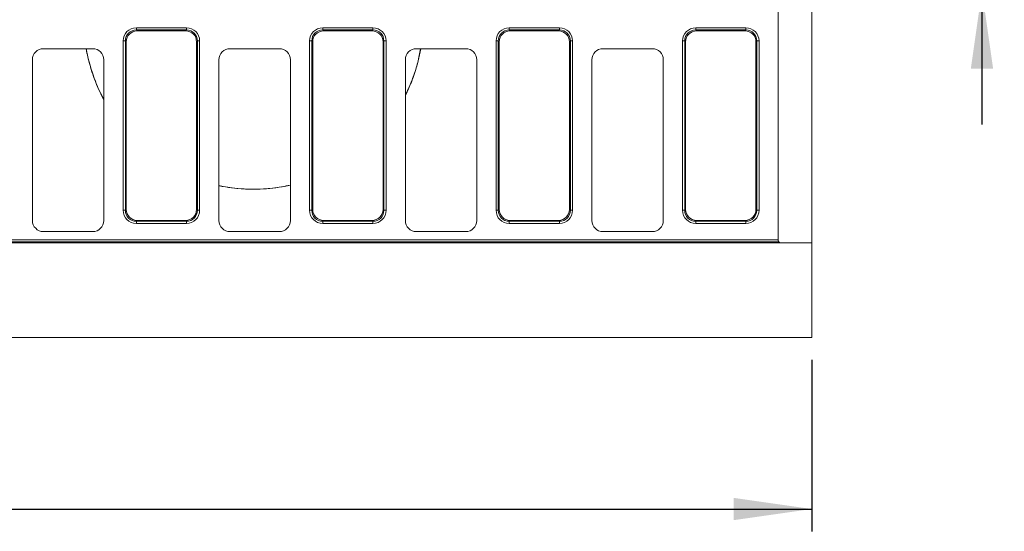
# Model space of a CAD drawing. Units: millimetres. Extents: x -476 to 11211, y -31 to 3696.
# Drawn here: x 1182 to 1623, y 966 to 1196 of the extents above; entities that cross this region are included whole.
import ezdxf

# ---------------------------------------------------------------- set-up
doc = ezdxf.new("R2010")
doc.units = ezdxf.units.MM
doc.header["$LTSCALE"] = 10
doc.layers.add('FORMAT', color=7, linetype='Continuous')
doc.styles.add('SLDTEXTSTYLE1', font='TXT', dxfattribs={"width": 0.7})
doc.dimstyles.new('SLDDIMSTYLE0', dxfattribs={"dimtxt": 33.930745, "dimasz": 35, "dimexe": 0, "dimexo": 0.0625, "dimgap": 8.482686, "dimtad": 1, "dimrnd": 1e-09, "dimzin": 12, "dimdsep": 46, "dimtxsty": 'SLDTEXTSTYLE1', "dimsah": 1, "dimcen": 0.09, "dimadec": 0, "dimazin": 3, "dimtfac": 1, "dimtofl": 0, "dimtmove": 0, "dimatfit": 3, "dimfxl": 0, "dimfrac": 2, "dimtolj": 1, "dimtzin": 12, "dimarcsym": 0})
doc.dimstyles.new('SLDDIMSTYLE1', dxfattribs={"dimtxt": 33.930745, "dimasz": 35, "dimexe": 0, "dimexo": 0.0625, "dimgap": 8.482686, "dimtad": 1, "dimrnd": 1e-09, "dimzin": 12, "dimdsep": 46, "dimtxsty": 'SLDTEXTSTYLE1', "dimsah": 1, "dimcen": 0.09, "dimadec": 0, "dimazin": 3, "dimtfac": 1, "dimtmove": 0, "dimatfit": 0, "dimfxl": 0, "dimfrac": 2, "dimtolj": 1, "dimtzin": 12, "dimarcsym": 0})

# ---------------------------------------------------------------- blocks, each defined once
blk = doc.blocks.new('_D_4')
at = {"layer": 'FORMAT'}
for p, q in [((1613.2, 1290.68), (1613.2, 1350.68)), ((1475.5, 1290.68), (1623.2, 1290.68)), ((1613.2, 1290.68), (1613.2, 1208.68)), ((1475.5, 1208.68), (1623.2, 1208.68)), ((1613.2, 1208.68), (1613.2, 1148.68))]:
    blk.add_line(p, q, dxfattribs=at)
for points in [[(1613.2, 1290.68), (1618.2, 1325.68), (1608.2, 1325.68)], [(1613.2, 1208.68), (1608.2, 1173.68), (1618.2, 1173.68)]]:
    blk.add_solid(points, dxfattribs=at)
at = {"layer": 'FORMAT', "insert": (1565.45, 1213.83, -206.4), "char_height": 37.042, "attachment_point": 1, "rotation": 90, "style": 'SLDTEXTSTYLE1'}
blk.add_mtext('82', dxfattribs=at)
blk = doc.blocks.new('_D_5')
at = {"layer": 'FORMAT'}
for p, q in [((524.99, 1050.18), (524.99, 966.31)), ((1536.99, 1043.18), (1536.99, 966.31)), ((524.99, 976.31), (1536.99, 976.31))]:
    blk.add_line(p, q, dxfattribs=at)
for points in [[(524.99, 976.31), (559.99, 971.31), (559.99, 981.31)], [(1536.99, 976.31), (1501.99, 981.31), (1501.99, 971.31)]]:
    blk.add_solid(points, dxfattribs=at)
at = {"layer": 'FORMAT', "insert": (954.4, 1024.06, -206.4), "char_height": 37.042, "attachment_point": 1, "style": 'SLDTEXTSTYLE1'}
blk.add_mtext('1012', dxfattribs=at)

msp = doc.modelspace()

# ---------------------------------------------------------------- linework, layer by layer
at = {"color": 7, "linetype": 'Continuous', "lineweight": 15}
for p, q in [((1521.991, 1097.046), (1521.991, 1294.31)), ((1536.991, 1095.678), (1536.991, 1295.678)), ((1234.531, 1191.061), (1234.531, 1192.046)), ((1234.531, 1192.046), (1256.95, 1192.046)), ((1234.531, 1191.061), (1234.915, 1190.678)), ((1256.95, 1191.061), (1234.531, 1191.061)), ((1256.567, 1190.678), (1234.915, 1190.678)), ((1256.567, 1190.678), (1256.95, 1191.061)), ((1256.95, 1191.061), (1256.95, 1192.046)), ((1318.031, 1191.061), (1318.031, 1192.046)), ((1318.031, 1192.046), (1340.45, 1192.046)), ((1318.031, 1191.061), (1318.415, 1190.678)), ((1340.45, 1191.061), (1318.031, 1191.061)), ((1340.067, 1190.678), (1318.415, 1190.678)), ((1340.067, 1190.678), (1340.45, 1191.061)), ((1340.45, 1191.061), (1340.45, 1192.046)), ((1401.531, 1191.061), (1401.531, 1192.046)), ((1401.531, 1192.046), (1423.95, 1192.046)), ((1401.531, 1191.061), (1401.915, 1190.678)), ((1423.95, 1191.061), (1401.531, 1191.061)), ((1423.567, 1190.678), (1401.915, 1190.678)), ((1423.567, 1190.678), (1423.95, 1191.061)), ((1423.95, 1191.061), (1423.95, 1192.046)), ((1485.031, 1191.061), (1485.031, 1192.046)), ((1485.031, 1192.046), (1507.45, 1192.046)), ((1485.031, 1191.061), (1485.415, 1190.678)), ((1507.45, 1191.061), (1485.031, 1191.061)), ((1507.067, 1190.678), (1485.415, 1190.678)), ((1507.067, 1190.678), (1507.45, 1191.061)), ((1507.45, 1191.061), (1507.45, 1192.046)), ((1228.623, 1110.219), (1228.623, 1186.137)), ((1229.607, 1186.137), (1228.623, 1186.137)), ((1229.991, 1185.754), (1229.607, 1186.137)), ((1229.607, 1186.137), (1229.607, 1110.219)), ((1261.874, 1186.137), (1261.491, 1185.754)), ((1261.874, 1110.219), (1261.874, 1186.137)), ((1262.859, 1186.137), (1261.874, 1186.137)), ((1262.859, 1186.137), (1262.859, 1110.219)), ((1313.107, 1186.137), (1312.123, 1186.137)), ((1312.123, 1110.219), (1312.123, 1186.137)), ((1313.107, 1186.137), (1313.107, 1110.219)), ((1313.491, 1185.754), (1313.107, 1186.137)), ((1345.374, 1186.137), (1344.991, 1185.754)), ((1345.374, 1110.219), (1345.374, 1186.137)), ((1345.374, 1186.137), (1346.359, 1186.137)), ((1346.359, 1186.137), (1346.359, 1110.219)), ((1396.607, 1186.137), (1395.623, 1186.137)), ((1395.623, 1110.219), (1395.623, 1186.137)), ((1396.991, 1185.754), (1396.607, 1186.137)), ((1396.607, 1186.137), (1396.607, 1110.219)), ((1428.874, 1186.137), (1428.491, 1185.754)), ((1428.874, 1110.219), (1428.874, 1186.137)), ((1428.874, 1186.137), (1429.859, 1186.137)), ((1429.859, 1186.137), (1429.859, 1110.219)), ((1479.123, 1110.219), (1479.123, 1186.137)), ((1480.107, 1186.137), (1479.123, 1186.137)), ((1480.491, 1185.754), (1480.107, 1186.137)), ((1480.107, 1186.137), (1480.107, 1110.219)), ((1512.374, 1186.137), (1511.991, 1185.754)), ((1512.374, 1110.219), (1512.374, 1186.137)), ((1513.359, 1186.137), (1512.374, 1186.137)), ((1513.359, 1186.137), (1513.359, 1110.219)), ((1214.997, 1182.678), (1192.984, 1182.678)), ((1229.991, 1185.754), (1229.991, 1110.602)), ((1261.491, 1110.602), (1261.491, 1185.754)), ((1298.497, 1182.678), (1276.484, 1182.678)), ((1313.491, 1185.754), (1313.491, 1110.602)), ((1344.991, 1110.602), (1344.991, 1185.754)), ((1381.997, 1182.678), (1359.984, 1182.678)), ((1396.991, 1185.754), (1396.991, 1110.602)), ((1428.491, 1110.602), (1428.491, 1185.754)), ((1465.497, 1182.678), (1443.484, 1182.678)), ((1480.491, 1185.754), (1480.491, 1110.602)), ((1511.991, 1110.602), (1511.991, 1185.754)), ((1187.991, 1177.685), (1187.991, 1105.671)), ((1219.991, 1105.671), (1219.991, 1177.685)), ((1271.491, 1177.685), (1271.491, 1105.671)), ((1303.491, 1105.671), (1303.491, 1177.685)), ((1354.991, 1177.685), (1354.991, 1105.671)), ((1386.991, 1105.671), (1386.991, 1177.685)), ((1438.491, 1177.685), (1438.491, 1105.671)), ((1470.491, 1105.671), (1470.491, 1177.685)), ((1229.607, 1110.219), (1228.623, 1110.219)), ((1229.607, 1110.219), (1229.991, 1110.602)), ((1261.491, 1110.602), (1261.874, 1110.219)), ((1262.859, 1110.219), (1261.874, 1110.219)), ((1312.123, 1110.219), (1313.107, 1110.219)), ((1313.107, 1110.219), (1313.491, 1110.602)), ((1344.991, 1110.602), (1345.374, 1110.219)), ((1346.359, 1110.219), (1345.374, 1110.219)), ((1395.623, 1110.219), (1396.607, 1110.219)), ((1396.607, 1110.219), (1396.991, 1110.602)), ((1428.491, 1110.602), (1428.874, 1110.219)), ((1429.859, 1110.219), (1428.874, 1110.219)), ((1480.107, 1110.219), (1479.123, 1110.219)), ((1480.107, 1110.219), (1480.491, 1110.602)), ((1511.991, 1110.602), (1512.374, 1110.219)), ((1513.359, 1110.219), (1512.374, 1110.219)), ((1234.915, 1105.678), (1234.531, 1105.295)), ((1234.531, 1105.295), (1256.95, 1105.295)), ((1234.531, 1104.31), (1234.531, 1105.295)), ((1256.95, 1104.31), (1234.531, 1104.31)), ((1234.915, 1105.678), (1256.567, 1105.678)), ((1256.95, 1105.295), (1256.567, 1105.678)), ((1256.95, 1104.31), (1256.95, 1105.295)), ((1318.415, 1105.678), (1318.031, 1105.295)), ((1318.031, 1105.295), (1340.45, 1105.295)), ((1318.031, 1104.31), (1318.031, 1105.295)), ((1340.45, 1104.31), (1318.031, 1104.31)), ((1318.415, 1105.678), (1340.067, 1105.678)), ((1340.45, 1105.295), (1340.067, 1105.678)), ((1340.45, 1104.31), (1340.45, 1105.295)), ((1401.915, 1105.678), (1401.531, 1105.295)), ((1401.531, 1105.295), (1423.95, 1105.295)), ((1401.531, 1104.31), (1401.531, 1105.295)), ((1423.95, 1104.31), (1401.531, 1104.31)), ((1401.915, 1105.678), (1423.567, 1105.678)), ((1423.95, 1105.295), (1423.567, 1105.678)), ((1423.95, 1104.31), (1423.95, 1105.295)), ((1485.415, 1105.678), (1485.031, 1105.295)), ((1485.031, 1105.295), (1507.45, 1105.295)), ((1485.031, 1104.31), (1485.031, 1105.295)), ((1507.45, 1104.31), (1485.031, 1104.31)), ((1485.415, 1105.678), (1507.067, 1105.678)), ((1507.45, 1105.295), (1507.067, 1105.678)), ((1507.45, 1104.31), (1507.45, 1105.295)), ((1192.984, 1100.678), (1214.997, 1100.678)), ((1276.484, 1100.678), (1298.497, 1100.678)), ((1359.984, 1100.678), (1381.997, 1100.678)), ((1443.484, 1100.678), (1465.497, 1100.678)), ((901.531, 1097.046), (1521.991, 1097.046)), ((1522.203, 1096.061), (901.531, 1096.061)), ((1522.991, 1095.678), (901.915, 1095.678)), ((1521.991, 1097.046), (1521.991, 1096.678)), ((1536.991, 1095.678), (1522.991, 1095.678)), ((1536.991, 1095.678), (1536.991, 1053.178)), ((1536.991, 1053.178), (536.991, 1053.178))]:
    msp.add_line(p, q, dxfattribs=at)
for centre, radius, start, end in [((1286.991, 1195.678), 76, 189.84903, 208.16658), ((1286.991, 1195.678), 76, 333.47465, 350.15097), ((1286.991, 1195.678), 76, 258.23211, 282.53907), ((1522.991, 1096.678), 1, 218.07753, 270)]:
    msp.add_arc(centre, radius, start, end, dxfattribs=at)
for centre, major_axis, ratio, start_param, end_param in [((1234.715, 1185.953), (-4.373, 4.373), 0.9702875, 5.5128663, 7.0535043), ((1234.715, 1185.953), (3.686, -3.686), 0.9590585, 2.3712736, 3.9119117), ((1235.068, 1185.601), (-3.644, 3.644), 0.9702875, 5.5128663, 7.0535043), ((1256.413, 1185.601), (3.644, 3.644), 0.9702875, 5.5128663, 7.0535043), ((1256.766, 1185.953), (4.373, 4.373), 0.9702875, 5.5128663, 7.0535043), ((1256.766, 1185.953), (3.686, 3.686), 0.9590585, 5.5128663, 7.0535043), ((1318.215, 1185.953), (-4.373, 4.373), 0.9702875, 5.5128663, 7.0535043), ((1318.215, 1185.953), (3.686, -3.686), 0.9590585, 2.3712736, 3.9119117), ((1318.568, 1185.601), (-3.644, 3.644), 0.9702875, 5.5128663, 7.0535043), ((1339.913, 1185.601), (3.644, 3.644), 0.9702875, 5.5128663, 7.0535043), ((1340.266, 1185.953), (4.373, 4.373), 0.9702875, 5.5128663, 7.0535043), ((1340.266, 1185.953), (3.686, 3.686), 0.9590585, 5.5128663, 7.0535043), ((1401.715, 1185.953), (-4.373, 4.373), 0.9702875, 5.5128663, 7.0535043), ((1401.715, 1185.953), (3.686, -3.686), 0.9590585, 2.3712736, 3.9119117), ((1402.068, 1185.601), (-3.644, 3.644), 0.9702875, 5.5128663, 7.0535043), ((1423.413, 1185.601), (3.644, 3.644), 0.9702875, 5.5128663, 7.0535043), ((1423.766, 1185.953), (4.373, 4.373), 0.9702875, 5.5128663, 7.0535043), ((1423.766, 1185.953), (3.686, 3.686), 0.9590585, 5.5128663, 7.0535043), ((1485.215, 1185.953), (-4.373, 4.373), 0.9702875, 5.5128663, 7.0535043), ((1485.215, 1185.953), (3.686, -3.686), 0.9590585, 2.3712736, 3.9119117), ((1485.568, 1185.601), (-3.644, 3.644), 0.9702875, 5.5128663, 7.0535043), ((1506.913, 1185.601), (3.644, 3.644), 0.9702875, 5.5128663, 7.0535043), ((1507.266, 1185.953), (4.373, 4.373), 0.9702875, 5.5128663, 7.0535043), ((1507.266, 1185.953), (3.686, 3.686), 0.9590585, 5.5128663, 7.0535043), ((1192.997, 1177.671), (-3.545, 3.545), 0.9972647, 5.4991567, 7.0672139), ((1214.984, 1177.671), (3.545, 3.545), 0.9972647, 5.4991567, 7.0672139), ((1276.497, 1177.671), (-3.545, 3.545), 0.9972647, 5.4991567, 7.0672139), ((1298.484, 1177.671), (3.545, 3.545), 0.9972647, 5.4991567, 7.0672139), ((1359.997, 1177.671), (-3.545, 3.545), 0.9972647, 5.4991567, 7.0672139), ((1381.984, 1177.671), (3.545, 3.545), 0.9972647, 5.4991567, 7.0672139), ((1443.497, 1177.671), (-3.545, 3.545), 0.9972647, 5.4991567, 7.0672139), ((1465.484, 1177.671), (3.545, 3.545), 0.9972647, 5.4991567, 7.0672139), ((1234.715, 1110.402), (-4.373, -4.373), 0.9702875, 5.5128663, 7.0535043), ((1234.715, 1110.402), (3.686, 3.686), 0.9590585, 2.3712736, 3.9119117), ((1235.068, 1110.755), (-3.644, -3.644), 0.9702875, 5.5128663, 7.0535043), ((1256.413, 1110.755), (3.644, -3.644), 0.9702875, 5.5128663, 7.0535043), ((1256.766, 1110.402), (3.686, -3.686), 0.9590585, 5.5128663, 7.0535043), ((1256.766, 1110.402), (4.373, -4.373), 0.9702875, 5.5128663, 7.0535043), ((1318.215, 1110.402), (-4.373, -4.373), 0.9702875, 5.5128663, 7.0535043), ((1318.215, 1110.402), (3.686, 3.686), 0.9590585, 2.3712736, 3.9119117), ((1318.568, 1110.755), (-3.644, -3.644), 0.9702875, 5.5128663, 7.0535043), ((1339.913, 1110.755), (3.644, -3.644), 0.9702875, 5.5128663, 7.0535043), ((1340.266, 1110.402), (3.686, -3.686), 0.9590585, 5.5128663, 7.0535043), ((1340.266, 1110.402), (4.373, -4.373), 0.9702875, 5.5128663, 7.0535043), ((1401.715, 1110.402), (-4.373, -4.373), 0.9702875, 5.5128663, 7.0535043), ((1401.715, 1110.402), (3.686, 3.686), 0.9590585, 2.3712736, 3.9119117), ((1402.068, 1110.755), (-3.644, -3.644), 0.9702875, 5.5128663, 7.0535043), ((1423.413, 1110.755), (3.644, -3.644), 0.9702875, 5.5128663, 7.0535043), ((1423.766, 1110.402), (3.686, -3.686), 0.9590585, 5.5128663, 7.0535043), ((1423.766, 1110.402), (4.373, -4.373), 0.9702875, 5.5128663, 7.0535043), ((1485.215, 1110.402), (-4.373, -4.373), 0.9702875, 5.5128663, 7.0535043), ((1485.215, 1110.402), (3.686, 3.686), 0.9590585, 2.3712736, 3.9119117), ((1485.568, 1110.755), (-3.644, -3.644), 0.9702875, 5.5128663, 7.0535043), ((1506.913, 1110.755), (3.644, -3.644), 0.9702875, 5.5128663, 7.0535043), ((1507.266, 1110.402), (3.686, -3.686), 0.9590585, 5.5128663, 7.0535043), ((1507.266, 1110.402), (4.373, -4.373), 0.9702875, 5.5128663, 7.0535043), ((1192.997, 1105.685), (-3.545, -3.545), 0.9972647, 5.4991567, 7.0672139), ((1214.984, 1105.685), (3.545, -3.545), 0.9972647, 5.4991567, 7.0672139), ((1276.497, 1105.685), (-3.545, -3.545), 0.9972647, 5.4991567, 7.0672139), ((1298.484, 1105.685), (3.545, -3.545), 0.9972647, 5.4991567, 7.0672139), ((1359.997, 1105.685), (-3.545, -3.545), 0.9972647, 5.4991567, 7.0672139), ((1381.984, 1105.685), (3.545, -3.545), 0.9972647, 5.4991567, 7.0672139), ((1443.497, 1105.685), (-3.545, -3.545), 0.9972647, 5.4991567, 7.0672139), ((1465.484, 1105.685), (3.545, -3.545), 0.9972647, 5.4991567, 7.0672139)]:
    msp.add_ellipse(centre, major_axis=major_axis, ratio=ratio, start_param=start_param, end_param=end_param, dxfattribs=at)
for points, knots in [([(1219.991, 1159.971), (1219.675, 1160.515), (1218.038, 1163.336), (1215.877, 1168.561), (1213.636, 1175.566), (1212.444, 1180.192), (1212.133, 1182.611), (1212.125, 1182.678)], [0, 0, 0, 0, 0.0806076, 0.4176927, 0.7043663, 0.9918558, 1, 1, 1, 1]), ([(1361.833, 1182.678), (1361.44, 1180.612), (1360.62, 1176.303), (1358.602, 1170.042), (1356.712, 1165.157), (1355.341, 1162.551), (1354.991, 1161.885)], [0, 0, 0, 0, 0.2817784, 0.5877194, 0.8945119, 1, 1, 1, 1]), ([(1303.491, 1121.564), (1302.281, 1121.283), (1299.272, 1120.584), (1294.25, 1119.972), (1288.558, 1119.626), (1282.833, 1119.712), (1277.191, 1120.274), (1273.398, 1120.818), (1271.549, 1121.27), (1271.491, 1121.285)], [0, 0, 0, 0, 0.1178035, 0.2930437, 0.4687988, 0.6439533, 0.8188467, 0.9943019, 1, 1, 1, 1]), ([(1522.203, 1096.061), (1522.18, 1096.091), (1522.134, 1096.151), (1522.036, 1096.35), (1521.994, 1096.542), (1521.991, 1096.654), (1521.991, 1096.678)], [0, 0, 0, 0, 0.3255154, 0.6494686, 0.9256281, 1, 1, 1, 1])]:
    msp.add_open_spline(points, degree=3, knots=knots, dxfattribs=at)

# ---------------------------------------------------------------- dimensions: what is measured, and where the dimension line sits
at = {"layer": 'FORMAT'}
dim = msp.add_linear_dim(base=(1613.196, 1208.678), p1=(1465.497, 1290.678), p2=(1465.497, 1208.678), angle=90, dimstyle='SLDDIMSTYLE1', dxfattribs=at)
dim.commit()
dim.dimension.update_dxf_attribs({"geometry": '_D_4', "text_midpoint": (1613.196, 1247.582), "dimtype": 160})
dim = msp.add_linear_dim(base=(1536.991, 976.313), p1=(524.991, 1060.178), p2=(1536.991, 1053.178), dimstyle='SLDDIMSTYLE0', dxfattribs=at)
dim.commit()
dim.dimension.update_dxf_attribs({"geometry": '_D_5', "text_midpoint": (1002.618, 976.313), "dimtype": 160})

doc.saveas('drawing.dxf')
